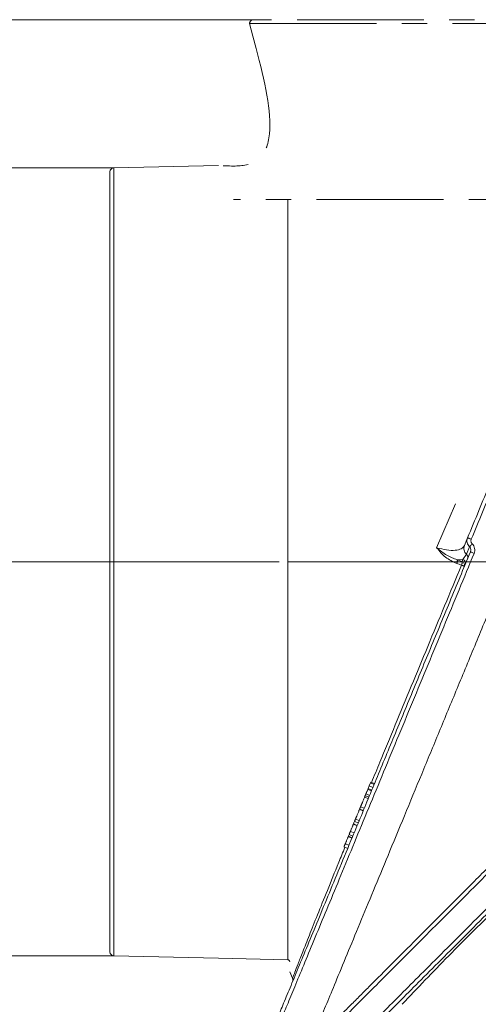
# Model space of a CAD drawing. Extents: x 4541 to 6945, y -1059 to 1689.
# Drawn here: x 6155 to 6270, y 1443 to 1689 of the extents above; entities that cross this region are included whole.
import ezdxf

# ---------------------------------------------------------------- set-up
doc = ezdxf.new("R2010")
doc.units = 0
doc.header["$LTSCALE"] = 5
doc.linetypes.add('CENTER', pattern=[10.16, 6.35, -1.27, 1.27, -1.27])
doc.linetypes.add('CENTERX2', pattern=[20.32, 12.7, -2.54, 2.54, -2.54])
doc.layers.add('3', color=1, linetype='Continuous')
doc.layers.add('SLD-0', color=7, linetype='Continuous')
doc.layers.add('Bemaßungen(Brunner)', color=7, linetype='Continuous', lineweight=25)
doc.styles.add('Brunner 2014', font='arial.ttf', dxfattribs={"height": 35})
doc.dimstyles.new('Brunner 2014', dxfattribs={"dimscale": 5, "dimtxt": 35, "dimasz": 5, "dimexe": 3.175, "dimexo": 0, "dimgap": 0.762, "dimtad": 1, "dimdec": 0, "dimrnd": 1e-08, "dimtxsty": 'Brunner 2014', "dimcen": 0.09, "dimdle": 10, "dimclrd": 7, "dimclre": 7, "dimclrt": 7, "dimadec": 1, "dimazin": 2, "dimtfac": 0.666667, "dimtdec": 0, "dimtmove": 0, "dimatfit": 3, "dimldrblk": 'Filled-1', "dimfxl": 1, "dimtolj": 1, "dimlwd": 5, "dimlwe": 5, "dimarcsym": 0})

# ---------------------------------------------------------------- blocks, each defined once
blk = doc.blocks.new('*D108')
at = {"layer": 'Defpoints', "color": 0, "lineweight": 5, "transparency": 16777216}
for p in [(6178.54, 1652.07), (5989.66, 1455.03), (6178.54, 1455.03)]:
    blk.add_point(p, dxfattribs=at)
at = {"layer": 'SLD-0', "color": 7, "linetype": 'Continuous', "lineweight": 5, "transparency": 16777216}
for p, q in [((6178.54, 1652.07), (5973.78, 1652.07)), ((5989.66, 1627.07), (5989.66, 1480.03)), ((6178.54, 1455.03), (5973.78, 1455.03)), ((5989.66, 1455.03), (5989.66, 1211.96))]:
    blk.add_line(p, q, dxfattribs=at)
at = {"layer": 'SLD-0', "color": 7, "lineweight": 5, "transparency": 16777216}
for points in [[(5985.49, 1627.07), (5993.82, 1627.07), (5989.66, 1652.07)], [(5985.49, 1480.03), (5993.82, 1480.03), (5989.66, 1455.03)]]:
    blk.add_solid(points, dxfattribs=at)
at = {"layer": 'SLD-0', "color": 1, "lineweight": 15, "transparency": 16777216, "insert": (5948.15, 1320.99), "char_height": 35, "attachment_point": 2, "rotation": 90, "style": 'Brunner 2014'}
blk.add_mtext('\\A1;%%c180/200', dxfattribs=at)
blk = doc.blocks.new('Filled-1')
at = {"color": 0}
for p, q in [((0, 0), (-1, 0.1667)), ((-1, 0.1667), (-1, -0.1667)), ((-1, 0), (0, 0)), ((-1, -0.1667), (0, 0))]:
    blk.add_line(p, q, dxfattribs=at)
at = {"color": 0, "flags": 128}
blk.add_lwpolyline([(-1, -0.1667), (0, 0), (-1, 0.1667), (-1, -0.1667)], dxfattribs=at)
at = {"color": 0}
blk.add_solid([(-1, -0.1667), (0, 0), (-1, 0.1667), (-1, -0.1667)], dxfattribs=at)
blk = doc.blocks.new('*D109')
at = {"layer": 'Defpoints', "color": 0, "lineweight": 5, "transparency": 16777216}
for p in [(5889.14, 1553.55), (6156.43, 1553.55), (6216.24, 219.87)]:
    blk.add_point(p, dxfattribs=at)
at = {"layer": 'SLD-0', "color": 7, "linetype": 'Continuous', "lineweight": 5, "transparency": 16777216}
for p, q in [((6156.43, 1553.55), (5873.27, 1553.55)), ((5889.14, 244.87), (5889.14, 1528.55)), ((6216.24, 219.87), (5873.27, 219.87))]:
    blk.add_line(p, q, dxfattribs=at)
at = {"layer": 'SLD-0', "color": 7, "lineweight": 5, "transparency": 16777216}
for points in [[(5884.97, 1528.55), (5893.31, 1528.55), (5889.14, 1553.55)], [(5884.97, 244.87), (5893.31, 244.87), (5889.14, 219.87)]]:
    blk.add_solid(points, dxfattribs=at)
at = {"layer": 'SLD-0', "color": 1, "lineweight": 15, "transparency": 16777216, "insert": (5849.57, 896.71), "char_height": 35, "attachment_point": 2, "rotation": 90, "style": 'Brunner 2014'}
blk.add_mtext('\\A1;1334', dxfattribs=at)
blk = doc.blocks.new('*D115')
at = {"layer": 'Defpoints', "color": 0, "lineweight": 5, "transparency": 16777216}
for p in [(6213.49, 1689.12), (5797.9, 219.87), (6221.23, 219.87)]:
    blk.add_point(p, dxfattribs=at)
at = {"layer": 'SLD-0', "color": 7, "linetype": 'Continuous', "lineweight": 5, "transparency": 16777216}
for p, q in [((6213.49, 1689.12), (5782.03, 1689.12)), ((5797.9, 1664.12), (5797.9, 244.87)), ((6221.23, 219.87), (5782.03, 219.87))]:
    blk.add_line(p, q, dxfattribs=at)
at = {"layer": 'SLD-0', "color": 7, "lineweight": 5, "transparency": 16777216}
for points in [[(5793.73, 1664.12), (5802.07, 1664.12), (5797.9, 1689.12)], [(5793.73, 244.87), (5802.07, 244.87), (5797.9, 219.87)]]:
    blk.add_solid(points, dxfattribs=at)
at = {"layer": 'SLD-0', "color": 1, "lineweight": 15, "transparency": 16777216, "insert": (5758.35, 948.82), "char_height": 35, "attachment_point": 2, "rotation": 90, "style": 'Brunner 2014'}
blk.add_mtext('\\A1;1469', dxfattribs=at)
blk = doc.blocks.new('*D125')
at = {"layer": 'Bemaßungen(Brunner)', "color": 7, "linetype": 'Continuous', "lineweight": 5, "transparency": 16777216}
for p, q in [((6222.07, 1553.55), (6945.1, 1553.55)), ((6929.22, 1528.55), (6929.22, 530.87)), ((6703.23, 505.87), (6945.1, 505.87))]:
    blk.add_line(p, q, dxfattribs=at)
at = {"layer": 'Bemaßungen(Brunner)', "color": 7, "lineweight": 5, "transparency": 16777216}
for points in [[(6925.06, 1528.55), (6933.39, 1528.55), (6929.22, 1553.55)], [(6925.06, 530.87), (6933.39, 530.87), (6929.22, 505.87)]]:
    blk.add_solid(points, dxfattribs=at)
at = {"layer": 'Defpoints', "color": 0, "lineweight": 5, "transparency": 16777216}
for p in [(6222.07, 1553.55), (6703.23, 505.87), (6929.22, 505.87)]:
    blk.add_point(p, dxfattribs=at)
at = {"layer": 'Bemaßungen(Brunner)', "color": 7, "lineweight": 15, "transparency": 16777216, "insert": (6907.54, 917.92), "char_height": 35, "attachment_point": 5, "rotation": 90, "style": 'Brunner 2014'}
blk.add_mtext('\\A1;1048', dxfattribs=at)

msp = doc.modelspace()

# ---------------------------------------------------------------- linework, layer by layer
at = {"color": 7, "linetype": 'Continuous', "lineweight": 15}
for points, knots in [([(6227.31, 1432.23), (6227.79, 1432.71), (6228.59, 1433.5), (6230.13, 1435.05), (6231.6, 1436.52), (6233.28, 1438.19), (6235.16, 1440.08), (6237.25, 1442.17), (6239.56, 1444.47), (6242.04, 1446.96), (6245.57, 1450.48), (6250.37, 1455.28), (6256.72, 1461.64), (6263.65, 1468.57), (6271.16, 1476.08), (6279.16, 1484.07), (6286.53, 1491.44), (6293.03, 1497.94), (6298.54, 1503.46), (6304.13, 1509.05), (6307.9, 1512.82), (6309.79, 1514.71)], [0, 0, 0, 0, 0.055926, 0.091079, 0.126325, 0.161847, 0.197461, 0.234105, 0.270843, 0.307853, 0.344949, 0.418224, 0.492109, 0.567789, 0.644035, 0.722518, 0.801541, 0.851097, 0.900775, 0.95033, 1, 1, 1, 1]), ([(6282.38, 1474.57), (6280, 1472.33), (6275.23, 1467.84), (6268.55, 1461.31), (6262.25, 1454.98), (6256.19, 1448.73), (6252.6, 1444.91), (6250.73, 1442.92)], [0, 0, 0, 0, 0.192956, 0.387005, 0.584603, 0.783487, 1, 1, 1, 1])]:
    msp.add_open_spline(points, degree=3, knots=knots, dxfattribs=at)
at = {"color": 1, "linetype": 'Continuous', "lineweight": 15}
msp.add_open_spline([(6307.94, 1511.45), (6306.86, 1510.37), (6303.88, 1507.39), (6299.07, 1502.58), (6293.52, 1497.02), (6287, 1490.5), (6279.58, 1483.08), (6271.62, 1475.13), (6264.19, 1467.69), (6258.45, 1461.96), (6254.06, 1457.56), (6250.86, 1454.36), (6247.78, 1451.29), (6244.03, 1447.54), (6239.8, 1443.3), (6236.16, 1439.66), (6233.58, 1437.08), (6231.81, 1435.31), (6230.24, 1433.74), (6228.61, 1432.11), (6227.16, 1430.67), (6226.57, 1430.08), (6226.31, 1429.81)], degree=3, knots=[0, 0, 0, 0, 0.027362, 0.075413, 0.123363, 0.17143, 0.247398, 0.323877, 0.394962, 0.466531, 0.50311, 0.539763, 0.576652, 0.613625, 0.681993, 0.751397, 0.786453, 0.822036, 0.857916, 0.893899, 0.952077, 1, 1, 1, 1], dxfattribs=at)
at = {"linetype": 'Continuous', "lineweight": 15}
for points, knots in [([(6308.07, 1503.08), (6307.1, 1502.11), (6303.09, 1498.1), (6296.34, 1491.36), (6288.04, 1483.05), (6280.39, 1475.41), (6273.41, 1468.42), (6266.75, 1461.77), (6260.51, 1455.52), (6254.76, 1449.78), (6249.83, 1444.85), (6245.37, 1440.39), (6241.44, 1436.46), (6238.08, 1433.1), (6235.45, 1430.47), (6233.44, 1428.46), (6231.84, 1426.86), (6230.67, 1425.69), (6230.05, 1425.07), (6229.82, 1424.84), (6229.88, 1424.9), (6229.88, 1424.9)], [0, 0, 0, 0, 0.023569, 0.097256, 0.167685, 0.234719, 0.298305, 0.358455, 0.425039, 0.487116, 0.544838, 0.598508, 0.658702, 0.714153, 0.76532, 0.812568, 0.856242, 0.908626, 0.95624, 0.999565, 1, 1, 1, 1]), ([(6308.07, 1501.67), (6307.35, 1500.95), (6303.59, 1497.2), (6297.1, 1490.71), (6288.79, 1482.4), (6281.14, 1474.75), (6274.16, 1467.77), (6267.51, 1461.11), (6261.26, 1454.87), (6255.52, 1449.12), (6250.59, 1444.19), (6246.13, 1439.73), (6242.2, 1435.8), (6238.83, 1432.44), (6236.2, 1429.81), (6234.2, 1427.8), (6232.59, 1426.2), (6231.45, 1425.05), (6230.76, 1424.36), (6230.68, 1424.28), (6230.64, 1424.24)], [0, 0, 0, 0, 0.017554, 0.091728, 0.162622, 0.230099, 0.294106, 0.354654, 0.421678, 0.484164, 0.542268, 0.596293, 0.656884, 0.712702, 0.764207, 0.811767, 0.855729, 0.90846, 0.956388, 1, 1, 1, 1])]:
    msp.add_open_spline(points, degree=3, knots=knots, dxfattribs=at)
at = {"layer": '3', "linetype": 'CENTER', "lineweight": 15}
for p, q in [((6212.49, 1688.14), (6409.53, 1688.14)), ((6413.42, 1644.12), (6208.51, 1644.12))]:
    msp.add_line(p, q, dxfattribs=at)
at = {"layer": '3', "linetype": 'Continuous', "lineweight": 15}
for p, q in [((6204.73, 1652.66), (6178.54, 1652.07)), ((6178.54, 1455.03), (6178.54, 1652.07)), ((6222.07, 1644.27), (6222.07, 1454.06)), ((6259.33, 1557.09), (6264.06, 1568.05)), ((6266.26, 1557.62), (6267.07, 1559.57)), ((6266.81, 1555.46), (6267.58, 1557.32)), ((6264.5, 1554.08), (6265.92, 1554.18)), ((6264.5, 1554.08), (6265.71, 1553.68)), ((6265.71, 1553.68), (6265.92, 1554.18)), ((6265.92, 1554.18), (6266.81, 1555.46)), ((6242.45, 1497.51), (6242.17, 1496.85)), ((6242.75, 1498.26), (6242.45, 1497.51)), ((6243.37, 1497.13), (6242.45, 1497.51)), ((6242.84, 1498.47), (6242.75, 1498.26)), ((6243.68, 1497.88), (6242.75, 1498.26)), ((6242.84, 1498.47), (6243.77, 1498.09)), ((6242.22, 1494.35), (6241.29, 1494.73)), ((6241.62, 1495.52), (6241.44, 1495.09)), ((6242.37, 1494.71), (6241.44, 1495.09)), ((6242.37, 1494.71), (6241.44, 1495.09)), ((6242.54, 1495.14), (6241.62, 1495.52)), ((6242.17, 1496.85), (6242.09, 1496.66)), ((6243.02, 1496.28), (6242.09, 1496.66)), ((6243.1, 1496.47), (6242.17, 1496.85)), ((6241.22, 1491.94), (6240.29, 1492.32)), ((6240.94, 1491.26), (6240.01, 1491.64)), ((6240.06, 1491.74), (6240.98, 1491.36)), ((6239.4, 1487.55), (6238.48, 1487.94)), ((6239.44, 1487.63), (6238.51, 1488.02)), ((6238.68, 1488.41), (6238.55, 1488.12)), ((6238.78, 1488.65), (6239.7, 1488.27)), ((6239.94, 1488.85), (6239.02, 1489.23)), ((6238.12, 1484.46), (6237.2, 1484.85)), ((6238.16, 1484.55), (6237.23, 1484.93)), ((6237.34, 1485.18), (6237.27, 1485.03)), ((6237.41, 1485.37), (6238.34, 1484.99)), ((6238.66, 1485.76), (6237.74, 1486.14)), ((6236.14, 1482.28), (6237.06, 1481.9)), ((6237.38, 1482.67), (6236.46, 1483.05)), ((6178.54, 1455.03), (6204.73, 1454.45)), ((6204.73, 1454.45), (6222.07, 1454.06)), ((6222.56, 1451.05), (6223.29, 1449.48))]:
    msp.add_line(p, q, dxfattribs=at)
at = {"layer": '3', "linetype": 'CENTER', "lineweight": 15}
msp.add_arc((6213.49, 1688.12), 1, 90, 178.727, dxfattribs=at)
at = {"layer": '3', "linetype": 'Continuous', "lineweight": 15}
for centre, radius, start, end in [((6178.56, 1651.07), 1, 91.273, 180), ((6265.36, 1552.77), 0.976, 338.9731, 68.9009), ((6178.56, 1456.03), 1, 180, 268.727), ((6222.06, 1453.56), 0.5, 0, 88.727)]:
    msp.add_arc(centre, radius, start, end, dxfattribs=at)
at = {"layer": '3', "linetype": 'CENTER', "lineweight": 15}
for points, knots in [([(6408.53, 1689.12), (6408.46, 1689.12), (6408.3, 1689.12), (6407.02, 1689.12), (6404.9, 1689.12), (6401.81, 1689.12), (6397.76, 1689.12), (6392.76, 1689.12), (6386.84, 1689.12), (6380.09, 1689.12), (6372.6, 1689.12), (6364.5, 1689.12), (6355.92, 1689.12), (6347.03, 1689.12), (6337.96, 1689.12), (6328.87, 1689.12), (6319.88, 1689.12), (6311.01, 1689.12), (6302.14, 1689.12), (6293.15, 1689.12), (6284.06, 1689.12), (6274.99, 1689.12), (6266.1, 1689.12), (6257.52, 1689.12), (6249.42, 1689.12), (6241.93, 1689.12), (6235.17, 1689.12), (6229.26, 1689.12), (6224.26, 1689.12), (6220.21, 1689.12), (6217.12, 1689.12), (6215, 1689.12), (6213.72, 1689.12), (6213.56, 1689.12), (6213.49, 1689.12)], [0, 0, 0, 0, 0.028642, 0.058248, 0.088734, 0.119994, 0.151901, 0.184313, 0.217069, 0.25, 0.282931, 0.315687, 0.348099, 0.380006, 0.411266, 0.441752, 0.471358, 0.5, 0.528642, 0.558248, 0.588734, 0.619994, 0.651901, 0.684313, 0.717069, 0.75, 0.782931, 0.815687, 0.848099, 0.880006, 0.911266, 0.941752, 0.971358, 1, 1, 1, 1]), ([(6212.49, 1688.14), (6217.03, 1671.56), (6222.48, 1651.7), (6207.24, 1652.52), (6204.73, 1652.66)], [0, 0, 0, 0, 0.83515, 1, 1, 1, 1])]:
    msp.add_open_spline(points, degree=3, knots=knots, dxfattribs=at)
at = {"layer": '3', "linetype": 'Continuous', "lineweight": 15}
for points, knots in [([(6177.56, 1651.07), (6177.56, 1651), (6177.56, 1650.84), (6177.56, 1649.56), (6177.56, 1647.44), (6177.56, 1644.35), (6177.56, 1640.3), (6177.56, 1635.3), (6177.56, 1629.39), (6177.56, 1622.63), (6177.56, 1615.14), (6177.56, 1607.04), (6177.56, 1598.47), (6177.56, 1589.57), (6177.56, 1580.5), (6177.56, 1571.41), (6177.56, 1562.43), (6177.56, 1553.55), (6177.56, 1544.68), (6177.56, 1535.69), (6177.56, 1526.6), (6177.56, 1517.53), (6177.56, 1508.64), (6177.56, 1500.06), (6177.56, 1491.96), (6177.56, 1484.47), (6177.56, 1477.72), (6177.56, 1471.8), (6177.56, 1466.8), (6177.56, 1462.75), (6177.56, 1459.67), (6177.56, 1457.54), (6177.56, 1456.26), (6177.56, 1456.11), (6177.56, 1456.03)], [0, 0, 0, 0, 0.028642, 0.058248, 0.088734, 0.119994, 0.151901, 0.184313, 0.217069, 0.25, 0.282931, 0.315687, 0.348099, 0.380006, 0.411266, 0.441752, 0.471358, 0.5, 0.528642, 0.558248, 0.588734, 0.619994, 0.651901, 0.684313, 0.717069, 0.75, 0.782931, 0.815687, 0.848099, 0.880006, 0.911266, 0.941752, 0.971358, 1, 1, 1, 1]), ([(6267.07, 1559.57), (6268.01, 1561.83), (6269.88, 1566.36), (6271.74, 1570.86), (6272.68, 1573.11)], [0, 0, 0, 0, 0.500133, 1, 1, 1, 1]), ([(6273.64, 1572.83), (6272.69, 1570.54), (6270.82, 1566.01), (6268.93, 1561.45), (6268, 1559.2)], [0, 0, 0, 0, 0.5049834, 1, 1, 1, 1]), ([(6283.8, 1568.62), (6282.26, 1564.89), (6279.16, 1557.42), (6274.46, 1546.05), (6269.72, 1534.61), (6265.04, 1523.33), (6260.49, 1512.34), (6256.07, 1501.67), (6251.76, 1491.24), (6247.69, 1481.44), (6243.93, 1472.35), (6240.47, 1463.99), (6237.24, 1456.2), (6234.42, 1449.39), (6232.02, 1443.59), (6230, 1438.73), (6228.32, 1434.66), (6227.04, 1431.58), (6226.15, 1429.43), (6225.67, 1428.26), (6225.46, 1427.77), (6225.52, 1427.91), (6225.52, 1427.91)], [0, 0, 0, 0, 0.054726, 0.109827, 0.166118, 0.222822, 0.277549, 0.332669, 0.389065, 0.445918, 0.498771, 0.552032, 0.606639, 0.661737, 0.710647, 0.75994, 0.810489, 0.86149, 0.907044, 0.952597, 0.998858, 1, 1, 1, 1]), ([(6267.58, 1557.32), (6267.44, 1557.47), (6267.16, 1557.77), (6266.95, 1558.33), (6266.88, 1558.95), (6267, 1559.34), (6267.07, 1559.57)], [0, 0, 0, 0, 0.24139, 0.505234, 0.708387, 1, 1, 1, 1]), ([(6268, 1559.2), (6267.88, 1559.25), (6267.63, 1559.35), (6267.33, 1559.47), (6267.11, 1559.56), (6267.08, 1559.57), (6267.07, 1559.57)], [0, 0, 0, 0, 0.250008, 0.500007, 0.750001, 1, 1, 1, 1]), ([(6268.23, 1558.02), (6268.16, 1558.1), (6268.02, 1558.26), (6267.92, 1558.57), (6267.9, 1558.9), (6267.96, 1559.1), (6268, 1559.2)], [0, 0, 0, 0, 0.249853, 0.499885, 0.749988, 1, 1, 1, 1]), ([(6217.11, 1433.74), (6217.15, 1433.83), (6217.33, 1434.27), (6218, 1435.89), (6219.12, 1438.58), (6220.58, 1442.11), (6222.34, 1446.36), (6224.39, 1451.31), (6226.7, 1456.89), (6229.27, 1463.1), (6232.07, 1469.85), (6235.07, 1477.09), (6238.6, 1485.61), (6242.72, 1495.55), (6247.44, 1506.97), (6252.36, 1518.84), (6257.42, 1531.06), (6262.58, 1543.5), (6266.05, 1551.88), (6267.78, 1556.06)], [0, 0, 0, 0, 0.015585, 0.070184, 0.124982, 0.179675, 0.234671, 0.289183, 0.343887, 0.398597, 0.453646, 0.508078, 0.562838, 0.635649, 0.708594, 0.781424, 0.854271, 0.927208, 1, 1, 1, 1]), ([(6259.33, 1557.09), (6260.19, 1556.87), (6261.9, 1556.42), (6264.03, 1556.38), (6265.63, 1556.75), (6266.05, 1557.33), (6266.26, 1557.62)], [0, 0, 0, 0, 0.246877, 0.49628, 0.747669, 1, 1, 1, 1]), ([(6264.5, 1554.08), (6263.61, 1554.41), (6261.77, 1555.11), (6260.17, 1556.41), (6259.33, 1557.09)], [0, 0, 0, 0, 0.48177, 1, 1, 1, 1]), ([(6264.35, 1553.13), (6263.37, 1553.6), (6261.4, 1554.54), (6260.02, 1556.24), (6259.33, 1557.09)], [0, 0, 0, 0, 0.49995, 1, 1, 1, 1]), ([(6268.23, 1558.02), (6268.15, 1557.94), (6267.99, 1557.76), (6267.79, 1557.55), (6267.65, 1557.4), (6267.6, 1557.35), (6267.58, 1557.32)], [0, 0, 0, 0, 0.27975, 0.559498, 0.779749, 1, 1, 1, 1]), ([(6267.58, 1557.32), (6267.65, 1557.24), (6267.79, 1557.07), (6267.88, 1556.74), (6267.89, 1556.39), (6267.82, 1556.17), (6267.78, 1556.06)], [0, 0, 0, 0, 0.226607, 0.483029, 0.738821, 1, 1, 1, 1]), ([(6268.7, 1555.67), (6268.58, 1555.72), (6268.34, 1555.82), (6268.03, 1555.95), (6267.82, 1556.04), (6267.79, 1556.05), (6267.78, 1556.06)], [0, 0, 0, 0, 0.2499988, 0.4999933, 0.7499917, 1, 1, 1, 1]), ([(6268.23, 1558.02), (6268.37, 1557.87), (6268.66, 1557.55), (6268.86, 1556.93), (6268.9, 1556.28), (6268.76, 1555.87), (6268.7, 1555.67)], [0, 0, 0, 0, 0.248527, 0.49844, 0.7491, 1, 1, 1, 1]), ([(6268.7, 1555.67), (6267.44, 1552.63), (6264.9, 1546.49), (6261.05, 1537.21), (6257.16, 1527.81), (6253.25, 1518.38), (6249.37, 1509.01), (6245.56, 1499.8), (6241.85, 1490.86), (6238.3, 1482.27), (6234.93, 1474.14), (6231.79, 1466.56), (6228.91, 1459.61), (6226.32, 1453.36), (6224.04, 1447.86), (6222.09, 1443.14), (6220.47, 1439.23), (6219.18, 1436.12), (6218.22, 1433.8), (6217.58, 1432.26), (6217.25, 1431.45), (6217.24, 1431.43), (6217.23, 1431.42)], [0, 0, 0, 0, 0.048371, 0.098015, 0.148799, 0.200567, 0.253145, 0.306341, 0.359954, 0.413774, 0.467594, 0.52121, 0.574431, 0.627081, 0.679002, 0.730058, 0.780134, 0.829135, 0.876987, 0.923634, 0.969033, 1, 1, 1, 1]), ([(6264.35, 1553.13), (6264.38, 1553.23), (6264.44, 1553.43), (6264.5, 1553.7), (6264.52, 1553.94), (6264.51, 1554.03), (6264.5, 1554.08)], [0, 0, 0, 0, 0.249995, 0.499992, 0.749983, 1, 1, 1, 1]), ([(6265.71, 1553.68), (6265.72, 1553.63), (6265.73, 1553.54), (6265.71, 1553.31), (6265.65, 1553.03), (6265.59, 1552.83), (6265.56, 1552.73)], [0, 0, 0, 0, 0.249995, 0.499992, 0.749984, 1, 1, 1, 1]), ([(6243.03, 1498.4), (6243.72, 1500.07), (6245.63, 1504.7), (6248.96, 1512.76), (6252.97, 1522.44), (6257.1, 1532.39), (6261.31, 1542.52), (6264.14, 1549.33), (6265.56, 1552.73)], [0, 0, 0, 0, 0.101905, 0.281541, 0.460598, 0.640346, 0.820383, 1, 1, 1, 1]), ([(6265.56, 1552.73), (6265.36, 1552.8), (6264.96, 1552.93), (6264.55, 1553.07), (6264.35, 1553.13)], [0, 0, 0, 0, 0.499312, 1, 1, 1, 1]), ([(6265.56, 1552.73), (6265.66, 1552.69), (6265.86, 1552.61), (6266.09, 1552.51), (6266.24, 1552.44), (6266.26, 1552.42), (6266.27, 1552.42)], [0, 0, 0, 0, 0.250017, 0.500008, 0.750003, 1, 1, 1, 1]), ([(6241.29, 1494.73), (6241.25, 1494.64), (6241.18, 1494.45), (6241.03, 1494.11), (6240.89, 1493.75), (6240.76, 1493.44), (6240.65, 1493.17), (6240.56, 1492.96), (6240.48, 1492.77), (6240.41, 1492.61), (6240.35, 1492.45), (6240.31, 1492.37), (6240.29, 1492.32)], [0, 0, 0, 0, 0.181601, 0.368462, 0.502576, 0.639565, 0.715437, 0.792548, 0.849224, 0.907198, 0.952902, 1, 1, 1, 1]), ([(6241.44, 1495.08), (6241.44, 1495.08), (6241.44, 1495.09), (6241.42, 1495.03), (6241.37, 1494.92), (6241.32, 1494.79), (6241.29, 1494.73)], [0, 0, 0, 0, 0.109959, 0.426623, 0.710813, 1, 1, 1, 1]), ([(6242.09, 1496.66), (6242.04, 1496.53), (6241.94, 1496.29), (6241.8, 1495.96), (6241.71, 1495.73), (6241.65, 1495.59), (6241.63, 1495.54), (6241.62, 1495.52)], [0, 0, 0, 0, 0.341267, 0.599008, 0.77963, 0.924393, 1, 1, 1, 1]), ([(6240.29, 1492.32), (6240.28, 1492.28), (6240.25, 1492.2), (6240.2, 1492.09), (6240.16, 1491.99), (6240.12, 1491.89), (6240.08, 1491.81), (6240.06, 1491.75), (6240.06, 1491.75), (6240.06, 1491.75)], [0, 0, 0, 0, 0.089861, 0.182706, 0.298646, 0.417853, 0.605143, 0.797321, 1, 1, 1, 1]), ([(6240.01, 1491.64), (6239.98, 1491.55), (6239.9, 1491.36), (6239.75, 1491.02), (6239.61, 1490.66), (6239.48, 1490.36), (6239.37, 1490.08), (6239.28, 1489.88), (6239.2, 1489.68), (6239.13, 1489.52), (6239.07, 1489.36), (6239.03, 1489.28), (6239.02, 1489.23)], [0, 0, 0, 0, 0.181601, 0.368462, 0.502576, 0.639565, 0.715437, 0.792548, 0.849224, 0.907198, 0.952902, 1, 1, 1, 1]), ([(6238.48, 1487.94), (6238.47, 1487.91), (6238.45, 1487.87), (6238.4, 1487.76), (6238.35, 1487.61), (6238.26, 1487.4), (6238.15, 1487.14), (6238.03, 1486.86), (6237.93, 1486.6), (6237.85, 1486.42), (6237.79, 1486.26), (6237.75, 1486.18), (6237.74, 1486.14)], [0, 0, 0, 0, 0.065471, 0.133702, 0.230169, 0.329053, 0.488261, 0.651995, 0.758599, 0.867103, 0.93299, 1, 1, 1, 1]), ([(6238.49, 1487.97), (6238.49, 1487.97), (6238.49, 1487.96), (6238.48, 1487.94), (6238.48, 1487.94)], [0, 0, 0, 0, 0.498515, 1, 1, 1, 1]), ([(6239.02, 1489.23), (6239, 1489.19), (6238.97, 1489.11), (6238.92, 1489), (6238.88, 1488.9), (6238.84, 1488.8), (6238.8, 1488.72), (6238.78, 1488.66), (6238.78, 1488.66), (6238.78, 1488.66)], [0, 0, 0, 0, 0.089861, 0.182706, 0.298646, 0.417853, 0.605143, 0.797321, 1, 1, 1, 1]), ([(6237.2, 1484.85), (6237.19, 1484.82), (6237.17, 1484.78), (6237.12, 1484.67), (6237.07, 1484.53), (6236.98, 1484.32), (6236.87, 1484.05), (6236.75, 1483.77), (6236.65, 1483.52), (6236.57, 1483.33), (6236.51, 1483.17), (6236.47, 1483.09), (6236.46, 1483.05)], [0, 0, 0, 0, 0.065471, 0.133702, 0.230169, 0.329053, 0.488261, 0.651995, 0.758599, 0.867103, 0.93299, 1, 1, 1, 1]), ([(6237.74, 1486.14), (6237.71, 1486.09), (6237.67, 1485.99), (6237.61, 1485.83), (6237.54, 1485.68), (6237.48, 1485.54), (6237.44, 1485.43), (6237.42, 1485.38), (6237.42, 1485.37), (6237.42, 1485.37)], [0, 0, 0, 0, 0.112188, 0.227497, 0.399373, 0.575999, 0.754874, 0.93867, 1, 1, 1, 1]), ([(6223.29, 1449.48), (6223.31, 1449.55), (6223.36, 1449.68), (6223.81, 1450.84), (6224.58, 1452.84), (6225.76, 1455.88), (6227.39, 1459.99), (6229.45, 1465.14), (6231.93, 1471.3), (6234.25, 1477.02), (6235.85, 1480.91), (6236.37, 1482.18)], [0, 0, 0, 0, 0.117833, 0.235624, 0.353277, 0.471348, 0.589485, 0.707045, 0.824711, 0.942762, 1, 1, 1, 1]), ([(6236.46, 1483.05), (6236.43, 1483), (6236.39, 1482.9), (6236.33, 1482.74), (6236.26, 1482.59), (6236.2, 1482.45), (6236.16, 1482.34), (6236.14, 1482.29), (6236.14, 1482.28), (6236.14, 1482.28)], [0, 0, 0, 0, 0.112188, 0.227497, 0.399373, 0.575999, 0.754874, 0.93867, 1, 1, 1, 1]), ([(6223.28, 1449.48), (6223.31, 1449.42), (6223.36, 1449.29), (6223.38, 1449.08), (6223.37, 1448.88), (6223.32, 1448.74), (6223.3, 1448.68)], [0, 0, 0, 0, 0.250004, 0.500002, 0.750001, 1, 1, 1, 1])]:
    msp.add_open_spline(points, degree=3, knots=knots, dxfattribs=at)
for points in [[(6266.81, 1555.46), (6266.67, 1555.6), (6266.38, 1555.9), (6266.15, 1556.46), (6266.09, 1557.06), (6266.2, 1557.44), (6266.26, 1557.62)], [(6265.92, 1554.18), (6266.03, 1554.12), (6266.27, 1553.99), (6266.49, 1553.66), (6266.58, 1553.29), (6266.51, 1553.04), (6266.48, 1552.92)], [(6267.08, 1554.37), (6267.11, 1554.47), (6267.17, 1554.65), (6267.13, 1554.95), (6267.02, 1555.24), (6266.88, 1555.38), (6266.81, 1555.46)]]:
    msp.add_open_spline(points, degree=3, dxfattribs=at)
at = {"layer": 'SLD-0', "linetype": 'CENTERX2', "lineweight": 15}
msp.add_line((6156.43, 1553.55), (6281.21, 1553.55), dxfattribs=at)

# ---------------------------------------------------------------- dimensions: what is measured, and where the dimension line sits
at = {"layer": 'Bemaßungen(Brunner)', "lineweight": 15}
dim = msp.add_linear_dim(base=(6929.22, 505.87), p1=(6222.07, 1553.55), p2=(6703.23, 505.87), angle=90, dimstyle='Brunner 2014', dxfattribs=at)
dim.commit()
dim.dimension.update_dxf_attribs({"geometry": '*D125', "text_midpoint": (6929.22, 917.92), "dimtype": 160})
at = {"layer": 'SLD-0', "lineweight": 15}
for base, p1, p2, picture, middle in [((5797.9, 219.87), (6213.49, 1689.12), (6221.23, 219.87), '*D115', (5797.9, 948.82)), ((5889.14, 1553.55), (6216.24, 219.87), (6156.43, 1553.55), '*D109', (5889.14, 896.71))]:
    dim = msp.add_linear_dim(base=base, p1=p1, p2=p2, angle=90, dimstyle='Brunner 2014', override={"dimclrt": 1}, dxfattribs=at)
    dim.commit()
    dim.dimension.update_dxf_attribs({"geometry": picture, "text_midpoint": middle, "dimtype": 160})
dim = msp.add_linear_dim(base=(5989.66, 1455.03), p1=(6178.54, 1652.07), p2=(6178.54, 1455.03), angle=90, text='%%c180/200', dimstyle='Brunner 2014', override={"dimclrt": 1}, dxfattribs=at)
dim.commit()
dim.dimension.update_dxf_attribs({"geometry": '*D108', "text_midpoint": (5989.66, 1320.99), "dimtype": 160})

doc.saveas('drawing.dxf')
